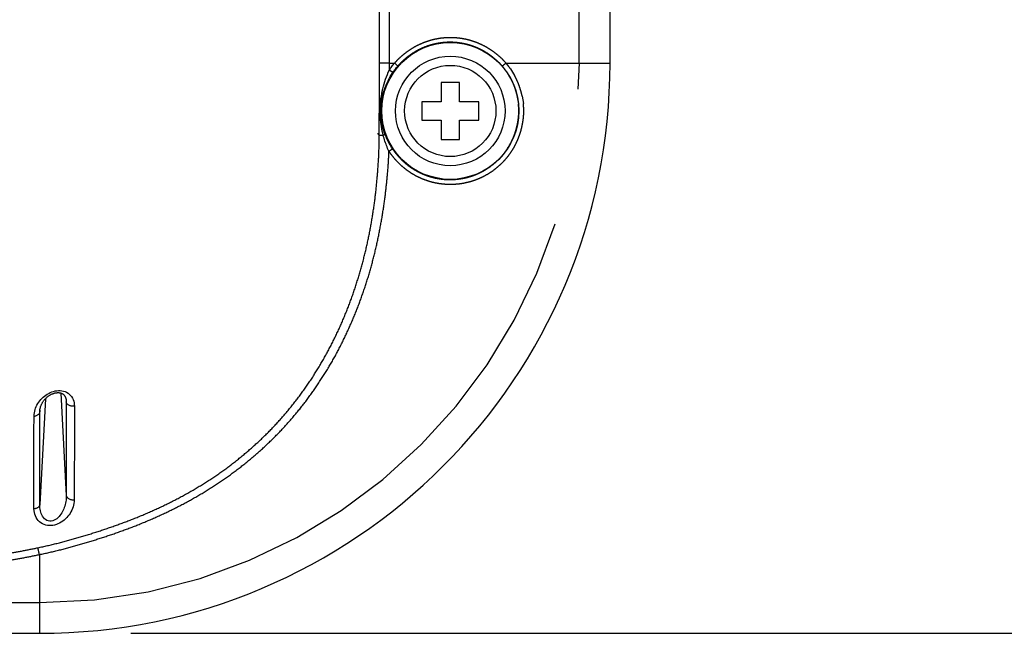
# Model space of a CAD drawing. Extents: x -160 to 260, y -170 to 127.
# Drawn here: x 162 to 173, y -36 to -30 of the extents above; entities that cross this region are included whole.
import ezdxf

# ---------------------------------------------------------------- set-up
doc = ezdxf.new("R2010")
doc.units = 0
doc.linetypes.add('PHANTOM', pattern=[15, 7.5, -1.5, 1.5, -1.5, 1.5, -1.5])
doc.layers.get('0').update_dxf_attribs({"linetype": 'CONTINUOUS'})
doc.layers.get('DEFPOINTS').update_dxf_attribs({"linetype": 'CONTINUOUS'})
doc.styles.get("Standard").update_dxf_attribs({"font": 'txt', "bigfont": 'BIGFONT'})
doc.dimstyles.new('DIMSTYLE', dxfattribs={"dimtxt": 3.2, "dimasz": 1, "dimexe": 2.54, "dimexo": 1, "dimgap": 1.6, "dimtad": 0, "dimzin": 0, "dimblk": 'OPEN30', "dimblk1": 'OPEN30', "dimblk2": 'OPEN30', "dimsah": 1, "dimcen": 0.09, "dimazin": 3, "dimtfac": 1, "dimtofl": 0, "dimtmove": 0, "dimatfit": 3})

# ---------------------------------------------------------------- blocks, each defined once
blk = doc.blocks.new('_OPEN30')
at = {"color": 0, "linetype": 'BYBLOCK'}
for q in [(-3, 1), (-3, -1), (-3, 0)]:
    blk.add_line((0, 0), q, dxfattribs=at)
blk = doc.blocks.new('*D12')
at = {"color": 7, "linetype": 'CONTINUOUS'}
for p, q in [((165.092, 13.941), (192.499, 13.941)), ((191.229, -33.359), (191.229, 10.941)), ((162.946, -36.359), (192.499, -36.359))]:
    blk.add_line(p, q, dxfattribs=at)
at = {"layer": 'DEFPOINTS', "color": 7, "linetype": 'CONTINUOUS'}
for p in [(164.092, 13.941), (191.229, 13.941), (161.946, -36.359)]:
    blk.add_point(p, dxfattribs=at)
at = {"color": 7, "linetype": 'CONTINUOUS'}
for p, rotation in [((191.229, 13.941), 90.00000000000018), ((191.229, -36.359), 270.0000000000005)]:
    blk.add_blockref('_OPEN30', p, dxfattribs=dict(at, rotation=rotation))
at = {"color": 7, "linetype": 'CONTINUOUS', "width": 1.346964}
blk.add_text('201.2', height=3.2, rotation=90, dxfattribs=at).set_placement((190.429, -16.005))

msp = doc.modelspace()

# ---------------------------------------------------------------- linework, layer by layer
at = {"color": 7, "linetype": 'PHANTOM'}
for p, q in [((167.859, -30.109), (167.859, 9.891)), ((165.779, -30.109), (165.67, -30.109)), ((165.779, -30.109), (165.836, -30.109)), ((167.056, -30.109), (168.196, -30.109)), ((162.239, -33.803), (162.24, -33.823)), ((161.951, -33.912), (161.95, -33.932)), ((161.946, -35.496), (161.946, -36.359)), ((160.247, -36.022), (161.946, -36.023))]:
    msp.add_line(p, q, dxfattribs=at)
at = {"color": 7, "linetype": 'CONTINUOUS'}
for p, q in [((168.196, -30.109), (168.196, 9.891)), ((166.546, -30.322), (166.346, -30.322)), ((166.346, -30.322), (166.346, -30.534)), ((166.546, -30.534), (166.546, -30.322)), ((166.346, -30.534), (166.133, -30.534)), ((166.133, -30.534), (166.133, -30.734)), ((166.758, -30.534), (166.546, -30.534)), ((166.758, -30.734), (166.758, -30.534)), ((166.133, -30.734), (166.346, -30.734)), ((166.346, -30.734), (166.346, -30.947)), ((166.546, -30.734), (166.758, -30.734)), ((166.546, -30.947), (166.546, -30.734)), ((166.346, -30.947), (166.546, -30.947)), ((162.181, -33.726), (162.24, -34.849)), ((162.011, -33.788), (161.95, -34.949)), ((120.182, -36.359), (161.946, -36.359))]:
    msp.add_line(p, q, dxfattribs=at)
at = {"color": 7, "linetype": 'PHANTOM'}
for points in [[(165.67, -30.109), (165.671, -30.026), (165.671, -29.943), (165.671, -29.86), (165.671, -29.777), (165.671, -29.695), (165.672, -29.612), (165.672, -29.529), (165.672, -29.446)], [(165.779, -30.109), (165.779, -30.026), (165.78, -29.943), (165.78, -29.861), (165.78, -29.778), (165.78, -29.695), (165.781, -29.612), (165.781, -29.529), (165.781, -29.446)], [(165.668, -30.902), (165.668, -30.803), (165.668, -30.704), (165.669, -30.605), (165.669, -30.505), (165.669, -30.406), (165.669, -30.307), (165.67, -30.208), (165.67, -30.109)], [(165.678, -30.634), (165.678, -30.607), (165.679, -30.58), (165.681, -30.553), (165.684, -30.525), (165.687, -30.498), (165.691, -30.471), (165.696, -30.444), (165.701, -30.417), (165.707, -30.391), (165.713, -30.364), (165.721, -30.338), (165.729, -30.312), (165.737, -30.286), (165.747, -30.26), (165.757, -30.235), (165.767, -30.209), (165.779, -30.185)], [(165.779, -30.185), (165.786, -30.175), (165.792, -30.165), (165.8, -30.156), (165.807, -30.146), (165.814, -30.137), (165.821, -30.127), (165.829, -30.118), (165.836, -30.109)], [(165.779, -30.185), (165.779, -30.172), (165.779, -30.159), (165.779, -30.147), (165.779, -30.134), (165.779, -30.122), (165.779, -30.109)], [(165.779, -30.185), (165.789, -30.192), (165.805, -30.202), (165.814, -30.21), (165.817, -30.212)], [(165.817, -30.212), (165.824, -30.203), (165.83, -30.194), (165.837, -30.185), (165.843, -30.176), (165.85, -30.167), (165.857, -30.159), (165.864, -30.15), (165.871, -30.142)], [(165.836, -30.109), (165.839, -30.112), (165.842, -30.114), (165.845, -30.117), (165.848, -30.12), (165.851, -30.122), (165.855, -30.125), (165.858, -30.128), (165.86, -30.131), (165.863, -30.133), (165.866, -30.136), (165.869, -30.139), (165.871, -30.142)], [(167.056, -30.109), (167.054, -30.112), (167.051, -30.114), (167.048, -30.117), (167.045, -30.119), (167.042, -30.121), (167.039, -30.124), (167.036, -30.126), (167.033, -30.129), (167.03, -30.131), (167.027, -30.133), (167.024, -30.136), (167.021, -30.138), (167.018, -30.14), (167.014, -30.142)], [(165.685, -30.634), (165.685, -30.608), (165.687, -30.581), (165.69, -30.555), (165.693, -30.529), (165.698, -30.503), (165.703, -30.477), (165.709, -30.452), (165.716, -30.426), (165.724, -30.401), (165.733, -30.376), (165.743, -30.352), (165.753, -30.327), (165.765, -30.304), (165.777, -30.28), (165.789, -30.257), (165.803, -30.234), (165.817, -30.212)], [(165.712, -30.901), (165.706, -30.878), (165.701, -30.854), (165.696, -30.83), (165.692, -30.805), (165.688, -30.781), (165.685, -30.757), (165.683, -30.732), (165.68, -30.708), (165.679, -30.684), (165.678, -30.659), (165.678, -30.634)], [(165.73, -30.884), (165.722, -30.862), (165.716, -30.84), (165.709, -30.818), (165.704, -30.795), (165.699, -30.773), (165.695, -30.75), (165.691, -30.727), (165.689, -30.704), (165.686, -30.681), (165.685, -30.657), (165.685, -30.634)], [(165.651, -30.879), (165.654, -30.883), (165.657, -30.887), (165.659, -30.891), (165.662, -30.895), (165.665, -30.898), (165.668, -30.902)], [(165.712, -30.901), (165.706, -30.902), (165.701, -30.902), (165.695, -30.902), (165.69, -30.902), (165.684, -30.902), (165.679, -30.902), (165.674, -30.902), (165.668, -30.902)], [(165.712, -30.901), (165.714, -30.9), (165.716, -30.899), (165.719, -30.897), (165.721, -30.896), (165.723, -30.894), (165.725, -30.892), (165.727, -30.89), (165.729, -30.888), (165.73, -30.884)], [(165.774, -31.076), (165.767, -31.061), (165.76, -31.045), (165.754, -31.029), (165.748, -31.014), (165.742, -30.998), (165.736, -30.982), (165.731, -30.966), (165.726, -30.95), (165.721, -30.934), (165.716, -30.918), (165.712, -30.901)], [(165.812, -31.048), (165.803, -31.034), (165.795, -31.02), (165.786, -31.005), (165.778, -30.991), (165.771, -30.976), (165.763, -30.961), (165.756, -30.946), (165.749, -30.931), (165.742, -30.916), (165.736, -30.9), (165.73, -30.884)], [(165.774, -31.076), (165.777, -31.074), (165.78, -31.071), (165.784, -31.069), (165.787, -31.067), (165.79, -31.065), (165.794, -31.062), (165.797, -31.06), (165.8, -31.058), (165.803, -31.055), (165.807, -31.053), (165.81, -31.051), (165.812, -31.048)], [(161.887, -33.98), (161.887, -33.962), (161.89, -33.943), (161.894, -33.925), (161.898, -33.907), (161.904, -33.891), (161.911, -33.873), (161.919, -33.857), (161.928, -33.841), (161.939, -33.826), (161.95, -33.811), (161.961, -33.797), (161.974, -33.783), (161.987, -33.771), (162.002, -33.759), (162.016, -33.748), (162.032, -33.738), (162.048, -33.729), (162.064, -33.721), (162.081, -33.714), (162.099, -33.708), (162.117, -33.703), (162.135, -33.7), (162.153, -33.698), (162.172, -33.698), (162.19, -33.7), (162.208, -33.704), (162.226, -33.709), (162.243, -33.717), (162.259, -33.726), (162.273, -33.737), (162.286, -33.751), (162.298, -33.765), (162.307, -33.781), (162.315, -33.798), (162.321, -33.815), (162.325, -33.833), (162.328, -33.851), (162.329, -33.87)], [(162.239, -33.811), (162.239, -33.813), (162.239, -33.816), (162.239, -33.819), (162.24, -33.821), (162.24, -33.823)], [(162.242, -33.834), (162.242, -33.832), (162.241, -33.829), (162.24, -33.827), (162.24, -33.824), (162.24, -33.823)], [(162.24, -33.823), (162.24, -33.994), (162.24, -34.165), (162.24, -34.336), (162.24, -34.507), (162.24, -34.678), (162.24, -34.849)], [(162.329, -33.87), (162.322, -33.871), (162.315, -33.871), (162.308, -33.871), (162.301, -33.87), (162.294, -33.869), (162.287, -33.867), (162.281, -33.865), (162.274, -33.863), (162.268, -33.859), (162.262, -33.856), (162.256, -33.851), (162.251, -33.846), (162.246, -33.841), (162.243, -33.835)], [(161.887, -33.98), (161.894, -33.979), (161.901, -33.977), (161.907, -33.975), (161.914, -33.973), (161.92, -33.97), (161.926, -33.966), (161.932, -33.962), (161.938, -33.957), (161.942, -33.951), (161.946, -33.945), (161.949, -33.938), (161.95, -33.932)], [(161.95, -33.932), (161.95, -33.929), (161.95, -33.926), (161.951, -33.924), (161.951, -33.921), (161.951, -33.92)], [(161.95, -34.948), (161.95, -34.779), (161.95, -34.609), (161.95, -34.44), (161.95, -34.271), (161.95, -34.101), (161.95, -33.932)], [(162.329, -33.87), (162.329, -34.041), (162.329, -34.212), (162.329, -34.383), (162.328, -34.554), (162.328, -34.725), (162.328, -34.896)], [(161.886, -34.996), (161.886, -34.827), (161.886, -34.657), (161.886, -34.488), (161.886, -34.319), (161.886, -34.149), (161.887, -33.98)], [(162.328, -34.896), (162.327, -34.916), (162.324, -34.935), (162.32, -34.955), (162.314, -34.974), (162.308, -34.992), (162.3, -35.01), (162.291, -35.028), (162.281, -35.045), (162.27, -35.061), (162.258, -35.076), (162.245, -35.091), (162.231, -35.105), (162.216, -35.118), (162.201, -35.13), (162.184, -35.141), (162.167, -35.151), (162.149, -35.159), (162.131, -35.166), (162.112, -35.172), (162.093, -35.176), (162.073, -35.178), (162.054, -35.178), (162.034, -35.177), (162.015, -35.173), (161.997, -35.167), (161.979, -35.159), (161.962, -35.149), (161.946, -35.137), (161.932, -35.123), (161.92, -35.107), (161.91, -35.09), (161.901, -35.073), (161.895, -35.054), (161.89, -35.035), (161.887, -35.016), (161.886, -34.996)], [(162.24, -34.849), (162.24, -34.866), (162.238, -34.882), (162.237, -34.899), (162.234, -34.915), (162.231, -34.932), (162.227, -34.948), (162.223, -34.964), (162.218, -34.98), (162.212, -34.995), (162.205, -35.011), (162.198, -35.025), (162.19, -35.04), (162.181, -35.054), (162.171, -35.067), (162.161, -35.08), (162.149, -35.092), (162.136, -35.103), (162.123, -35.112), (162.108, -35.12), (162.093, -35.126), (162.076, -35.13), (162.06, -35.13), (162.043, -35.128), (162.028, -35.122), (162.014, -35.113), (162.001, -35.103), (161.99, -35.09), (161.98, -35.076), (161.973, -35.062), (161.966, -35.046), (161.961, -35.031), (161.957, -35.015), (161.954, -34.998), (161.952, -34.982), (161.951, -34.966), (161.95, -34.949)], [(162.24, -34.849), (162.241, -34.856), (162.244, -34.862), (162.248, -34.868), (162.253, -34.874), (162.259, -34.879), (162.265, -34.883), (162.271, -34.887), (162.278, -34.89), (162.285, -34.892), (162.292, -34.894), (162.299, -34.895), (162.306, -34.896), (162.313, -34.897), (162.321, -34.897), (162.328, -34.896)], [(161.95, -34.948), (161.949, -34.954), (161.947, -34.96), (161.944, -34.965), (161.94, -34.97), (161.936, -34.975), (161.931, -34.979), (161.926, -34.982), (161.921, -34.985), (161.916, -34.988), (161.91, -34.991), (161.904, -34.992), (161.898, -34.994), (161.892, -34.995), (161.886, -34.996)], [(161.946, -35.496), (161.944, -35.488), (161.942, -35.48), (161.94, -35.471), (161.939, -35.463), (161.937, -35.454), (161.935, -35.446), (161.933, -35.438), (161.931, -35.429), (161.929, -35.421)]]:
    msp.add_lwpolyline(points, dxfattribs=at)
for points in [[(165.836, -30.109, -0.020715), (165.873, -30.07, -0.016595), (165.912, -30.034, -0.014189), (165.953, -30.001, -0.015365), (165.996, -29.97, -0.016239), (166.041, -29.941, -0.016781), (166.088, -29.916, -0.016551), (166.136, -29.894, -0.016484), (166.186, -29.875, -0.01655), (166.236, -29.859, -0.016531), (166.288, -29.847, -0.016534), (166.34, -29.838, -0.016524), (166.393, -29.833, -0.016533), (166.446, -29.831, -0.016534), (166.5, -29.833, -0.016524), (166.552, -29.838, -0.016535), (166.605, -29.847, -0.016531), (166.657, -29.859, -0.016548), (166.707, -29.875, -0.016482), (166.757, -29.894, -0.016551), (166.805, -29.916, -0.016781), (166.852, -29.941, -0.016237), (166.897, -29.97, -0.015364), (166.94, -30.001, -0.014188), (166.981, -30.034, -0.016602), (167.02, -30.07, -0.020715), (167.056, -30.109)], [(165.871, -30.142, -0.020706), (165.905, -30.105, -0.016598), (165.942, -30.071, -0.014188), (165.98, -30.04, -0.015364), (166.021, -30.011, -0.016244), (166.063, -29.984, -0.016792), (166.107, -29.96, -0.016563), (166.152, -29.94, -0.016498), (166.198, -29.922, -0.016567), (166.246, -29.907, -0.01655), (166.294, -29.896, -0.016554), (166.344, -29.888, -0.016545), (166.393, -29.883, -0.016554), (166.443, -29.881, -0.016555), (166.493, -29.883, -0.016545), (166.542, -29.888, -0.016554), (166.591, -29.896, -0.01655), (166.64, -29.907, -0.016565), (166.687, -29.922, -0.016496), (166.734, -29.94, -0.016563), (166.779, -29.961, -0.016792), (166.823, -29.984, -0.016244), (166.865, -30.011, -0.015365), (166.905, -30.04, -0.014188), (166.944, -30.072, -0.016602), (166.98, -30.105, -0.020707), (167.014, -30.142)], [(167.014, -30.142, -0.015757), (167.038, -30.172, -0.01389), (167.061, -30.203), (167.081, -30.235), (167.101, -30.268), (167.119, -30.302), (167.135, -30.337), (167.149, -30.372), (167.161, -30.409), (167.172, -30.445), (167.18, -30.483), (167.187, -30.52), (167.192, -30.558, -0.013907), (167.196, -30.596, -0.015608), (167.197, -30.634)], [(167.056, -30.109, -0.015762), (167.082, -30.141, -0.013893), (167.106, -30.174), (167.128, -30.208), (167.149, -30.244, -0.012072), (167.168, -30.28, -0.012642), (167.185, -30.317, -0.012882), (167.2, -30.355, -0.012906), (167.213, -30.394, -0.012612), (167.224, -30.433, -0.012062), (167.234, -30.473), (167.241, -30.513), (167.247, -30.553, -0.013912), (167.25, -30.594, -0.015613), (167.251, -30.635)], [(167.251, -30.635, -0.021106), (167.249, -30.689, -0.016671), (167.243, -30.742, -0.014507), (167.233, -30.796, -0.015731), (167.221, -30.848, -0.016644), (167.204, -30.9, -0.017077), (167.185, -30.95, -0.016839), (167.162, -30.999, -0.016807), (167.136, -31.047, -0.016878), (167.106, -31.092, -0.016851), (167.074, -31.136, -0.016849), (167.039, -31.177, -0.016852), (167.001, -31.215, -0.016844), (166.96, -31.251, -0.016858), (166.918, -31.285, -0.016843), (166.873, -31.315, -0.016854), (166.826, -31.342, -0.016848), (166.778, -31.366, -0.016844), (166.728, -31.387, -0.016857), (166.676, -31.404, -0.016842), (166.624, -31.417, -0.016856), (166.571, -31.428, -0.016891), (166.517, -31.434, -0.016837), (166.463, -31.437, -0.016837), (166.409, -31.436, -0.016814), (166.355, -31.432, -0.016821), (166.301, -31.424, -0.016807), (166.248, -31.413, -0.016809), (166.196, -31.397, -0.016814), (166.146, -31.379, -0.016821), (166.096, -31.357, -0.016846), (166.048, -31.332, -0.016792), (166.002, -31.303, -0.01692), (165.958, -31.272, -0.017089), (165.916, -31.238, -0.016292), (165.876, -31.2, -0.014995), (165.839, -31.161, -0.015485), (165.805, -31.119, -0.020988), (165.774, -31.076)], [(167.197, -30.634, -0.021099), (167.195, -30.685, -0.016666), (167.189, -30.735, -0.014504), (167.18, -30.785, -0.015725), (167.168, -30.834, -0.01664), (167.153, -30.883, -0.017074), (167.135, -30.93, -0.016833), (167.113, -30.976, -0.016803), (167.088, -31.02, -0.016874), (167.061, -31.063, -0.016847), (167.031, -31.104, -0.016845), (166.998, -31.142, -0.016849), (166.962, -31.178, -0.016841), (166.924, -31.212, -0.016856), (166.884, -31.243, -0.016841), (166.842, -31.271, -0.016852), (166.798, -31.297, -0.016847), (166.753, -31.319, -0.016843), (166.706, -31.339, -0.016857), (166.658, -31.355, -0.016842), (166.609, -31.368, -0.016856), (166.559, -31.377, -0.016857), (166.509, -31.383, -0.016838), (166.458, -31.386, -0.016839), (166.408, -31.386, -0.016816), (166.357, -31.381, -0.016823), (166.307, -31.374, -0.016809), (166.257, -31.363, -0.016812), (166.209, -31.349, -0.016817), (166.161, -31.332, -0.016824), (166.115, -31.311, -0.016849), (166.07, -31.288, -0.016795), (166.027, -31.261, -0.016922), (165.985, -31.232, -0.017091), (165.946, -31.2, -0.01632), (165.909, -31.165, -0.014996), (165.874, -31.128, -0.015483), (165.842, -31.089, -0.021001), (165.812, -31.048)], [(161.929, -35.421, 0.009159), (162.138, -35.373, 0.008732), (162.344, -35.317, 0.006893), (162.549, -35.255, 0.007629), (162.753, -35.187, 0.008671), (162.953, -35.113, 0.009997), (163.151, -35.031, 0.011091), (163.345, -34.941, 0.011616), (163.535, -34.842, 0.012223), (163.72, -34.734, 0.012896), (163.9, -34.617, 0.013395), (164.072, -34.491, 0.01381), (164.238, -34.355, 0.014117), (164.396, -34.211, 0.014241), (164.546, -34.058, 0.014252), (164.686, -33.896, 0.014144), (164.817, -33.727, 0.013872), (164.939, -33.55, 0.01353), (165.05, -33.368, 0.01313), (165.152, -33.179, 0.012639), (165.244, -32.986, 0.012147), (165.326, -32.788, 0.011656), (165.399, -32.587, 0.011148), (165.462, -32.382, 0.010707), (165.517, -32.175, 0.010475), (165.562, -31.966, 0.009997), (165.599, -31.755, 0.009259), (165.628, -31.543, 0.008517), (165.649, -31.33, 0.009353), (165.663, -31.116, 0.011991), (165.668, -30.902)], [(161.946, -35.496, 0.008913), (162.153, -35.449, 0.008468), (162.358, -35.394, 0.006672), (162.562, -35.333, 0.007389), (162.763, -35.267, 0.008382), (162.963, -35.194, 0.009626), (163.16, -35.114, 0.010628), (163.353, -35.026, 0.011105), (163.542, -34.93, 0.011668), (163.727, -34.825, 0.012295), (163.907, -34.711, 0.012769), (164.08, -34.589, 0.013174), (164.247, -34.458, 0.013491), (164.407, -34.318, 0.013653), (164.559, -34.17, 0.013719), (164.703, -34.013, 0.013682), (164.838, -33.849, 0.013494), (164.963, -33.678, 0.013238), (165.08, -33.5, 0.012925), (165.187, -33.317, 0.012529), (165.284, -33.128, 0.012091), (165.372, -32.934, 0.011654), (165.451, -32.737, 0.011173), (165.521, -32.536, 0.010756), (165.582, -32.333, 0.010516), (165.634, -32.127, 0.00999), (165.677, -31.919, 0.00922), (165.713, -31.71, 0.008465), (165.741, -31.499, 0.009359), (165.762, -31.288, 0.01184), (165.774, -31.076)], [(159.872, -35.614, 0.004129), (160.045, -35.613, 0.003388), (160.217, -35.609, 0.003263), (160.389, -35.603, 0.003568), (160.562, -35.594, 0.003997), (160.734, -35.583, 0.004315), (160.906, -35.569, 0.004329), (161.077, -35.552, 0.004296), (161.249, -35.532, 0.004077), (161.419, -35.51, 0.004311), (161.59, -35.484, 0.006462), (161.76, -35.455, 0.006674), (161.929, -35.421)], [(159.872, -35.69, 0.004123), (160.046, -35.689, 0.003379), (160.22, -35.685, 0.003256), (160.394, -35.679, 0.003559), (160.567, -35.67, 0.003984), (160.741, -35.659, 0.004295), (160.914, -35.645, 0.004304), (161.087, -35.628, 0.004266), (161.26, -35.608, 0.004046), (161.432, -35.585, 0.004283), (161.604, -35.56, 0.006409), (161.775, -35.53, 0.006611), (161.946, -35.496)]]:
    msp.add_lwpolyline(points, format="xyb", dxfattribs=at)
at = {"color": 7, "linetype": 'CONTINUOUS'}
for points in [[(161.952, -33.909), (161.952, -33.903), (161.953, -33.897), (161.955, -33.891), (161.956, -33.886), (161.958, -33.88), (161.959, -33.874), (161.961, -33.868), (161.964, -33.862), (161.966, -33.856), (161.968, -33.851), (161.971, -33.845), (161.974, -33.839), (161.977, -33.834), (161.98, -33.828), (161.984, -33.823), (161.987, -33.817), (161.991, -33.812), (161.995, -33.807), (161.999, -33.802), (162.003, -33.796), (162.008, -33.791), (162.012, -33.787), (162.017, -33.782), (162.022, -33.777), (162.027, -33.773), (162.032, -33.768), (162.038, -33.764), (162.043, -33.76), (162.049, -33.756), (162.054, -33.752), (162.06, -33.748), (162.066, -33.745), (162.072, -33.742), (162.078, -33.739), (162.084, -33.736), (162.091, -33.733), (162.097, -33.731), (162.103, -33.729), (162.11, -33.727), (162.116, -33.725), (162.122, -33.724), (162.128, -33.723), (162.133, -33.722), (162.139, -33.722), (162.144, -33.721), (162.149, -33.721), (162.154, -33.721), (162.159, -33.721), (162.163, -33.722), (162.168, -33.723), (162.173, -33.723), (162.177, -33.725), (162.181, -33.726), (162.186, -33.727), (162.19, -33.729), (162.194, -33.731), (162.197, -33.733), (162.201, -33.735), (162.204, -33.737), (162.207, -33.739), (162.21, -33.742), (162.213, -33.744), (162.215, -33.747), (162.218, -33.75), (162.22, -33.753), (162.222, -33.756), (162.224, -33.759), (162.226, -33.762), (162.228, -33.766), (162.23, -33.77), (162.231, -33.773), (162.233, -33.777), (162.234, -33.781), (162.235, -33.785), (162.236, -33.79), (162.237, -33.794), (162.238, -33.799)], [(162.238, -33.799), (162.239, -33.803), (162.239, -33.808), (162.239, -33.811)], [(161.951, -33.92), (161.951, -33.915), (161.952, -33.909)]]:
    msp.add_lwpolyline(points, dxfattribs=at)
for radius in [0.75, 0.6, 0.5]:
    msp.add_circle((166.446, -30.634), radius, dxfattribs=at)
msp.add_arc((161.946, -30.109), 6.25, 270, 360, dxfattribs=at)
at = {"color": 7, "linetype": 'PHANTOM'}
msp.add_arc((161.946, -30.109), 5.914, 270, 360, dxfattribs=at)

# ---------------------------------------------------------------- dimensions: what is measured, and where the dimension line sits
at = {"color": 7, "linetype": 'CONTINUOUS'}
dim = msp.add_linear_dim(base=(191.229, 13.941), p1=(161.946, -36.359), p2=(164.092, 13.941), angle=90, dimstyle='DIMSTYLE', override={"dimgap": 0, "dimtad": 1, "dimtofl": 1}, dxfattribs=at)
dim.commit()
dim.dimension.update_dxf_attribs({"geometry": '*D12', "text_midpoint": (191.229, -8.462)})

doc.saveas('drawing.dxf')
